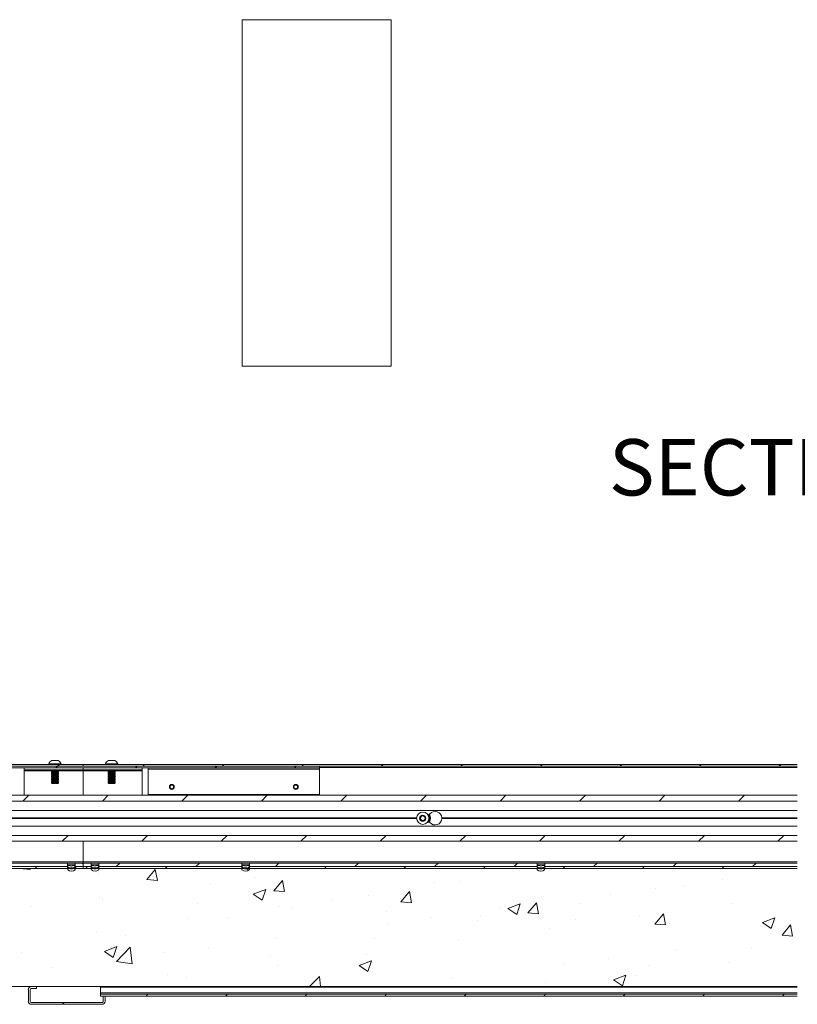
# Paper-space layout 'Sheet2' of a CAD drawing. Units: millimetres. Extents: x 0 to 420, y 0 to 297.
# Drawn here: x 275 to 319, y 73 to 128 of the extents above; entities that cross this region are included whole.
import ezdxf

# ---------------------------------------------------------------- set-up
doc = ezdxf.new("R2010")
doc.units = ezdxf.units.MM
doc.styles.add('SLDTEXTSTYLE0', font='TXT', dxfattribs={"width": 0.7})

# ---------------------------------------------------------------- blocks, each defined once
blk = doc.blocks.new('SW_HATCH_4')
at = {"color": 0, "linetype": 'Continuous', "lineweight": 18}
for p, q in [((-112.972, 6.412), (-113.072, 6.312)), ((-112.872, 6.512), (-112.972, 6.412)), ((-108.481, 6.412), (-108.581, 6.312)), ((-108.17, 6.512), (-108.07, 6.412)), ((-103.991, 6.412), (-104.091, 6.312)), ((-103.68, 6.512), (-103.58, 6.412)), ((-99.501, 6.412), (-99.601, 6.312)), ((-99.189, 6.512), (-99.089, 6.412)), ((-94.699, 6.512), (-94.599, 6.412)), ((-90.209, 6.512), (-90.109, 6.412)), ((-85.719, 6.512), (-85.619, 6.412)), ((-81.229, 6.512), (-81.129, 6.412)), ((-76.739, 6.512), (-76.639, 6.412)), ((-72.249, 6.512), (-72.149, 6.412)), ((-114.605, 4.779), (-114.938, 4.446)), ((-110.115, 4.779), (-110.448, 4.446)), ((-105.625, 4.779), (-105.958, 4.446)), ((-101.135, 4.779), (-101.468, 4.446)), ((-96.644, 4.779), (-96.978, 4.446)), ((-92.154, 4.779), (-92.488, 4.446)), ((-87.664, 4.779), (-87.997, 4.446)), ((-83.174, 4.779), (-83.507, 4.446)), ((-78.684, 4.779), (-79.017, 4.446)), ((-74.194, 4.779), (-74.527, 4.446)), ((-112.381, 2.512), (-112.715, 2.179)), ((-107.891, 2.512), (-108.225, 2.179)), ((-103.401, 2.512), (-103.735, 2.179)), ((-98.911, 2.512), (-99.244, 2.179)), ((-94.421, 2.512), (-94.754, 2.179)), ((-89.931, 2.512), (-90.264, 2.179)), ((-85.441, 2.512), (-85.774, 2.179)), ((-80.951, 2.512), (-81.284, 2.179)), ((-76.46, 2.512), (-76.794, 2.179)), ((-71.97, 2.512), (-72.304, 2.179)), ((-115.111, 0.644), (-115.11, 0.646)), ((-115.111, 0.644), (-114.514, 0.592)), ((-114.514, 0.592), (-114.524, 0.646)), ((-114.148, 0.746), (-114.248, 0.646)), ((-111.903, 0.746), (-111.975, 0.674)), ((-111.583, 0.946), (-111.525, 0.887)), ((-111.383, 0.746), (-111.283, 0.646)), ((-109.458, 0.946), (-109.658, 0.746)), ((-107.939, 0.017), (-107.457, 0.591)), ((-107.341, -0.036), (-107.457, 0.591)), ((-106.893, 0.746), (-106.793, 0.646)), ((-104.968, 0.946), (-105.168, 0.746)), ((-102.286, 0.628), (-102.202, 0.545)), ((-100.478, 0.946), (-100.678, 0.746)), ((-97.913, 0.746), (-97.813, 0.646)), ((-95.988, 0.946), (-96.188, 0.746)), ((-93.423, 0.746), (-93.323, 0.646)), ((-91.497, 0.946), (-91.697, 0.746)), ((-88.933, 0.746), (-88.833, 0.646)), ((-87.007, 0.946), (-87.207, 0.746)), ((-85.074, 0.6), (-85.074, 0.6)), ((-84.443, 0.746), (-84.343, 0.646)), ((-82.517, 0.946), (-82.717, 0.746)), ((-79.952, 0.746), (-79.852, 0.646)), ((-78.027, 0.946), (-78.227, 0.746)), ((-75.462, 0.746), (-75.362, 0.646)), ((-73.537, 0.946), (-73.737, 0.746)), ((-110.66, 0.381), (-110.66, 0.381)), ((-107.939, 0.017), (-107.341, -0.036)), ((-101.813, 0.149), (-101.813, 0.149)), ((-75.444, 0.022), (-75.444, 0.022)), ((-104.316, -0.181), (-104.316, -0.181)), ((-101.926, -0.811), (-101.226, -0.542)), ((-101.428, -1.146), (-101.226, -0.542)), ((-100.766, -0.611), (-100.284, -0.036)), ((-100.168, -0.663), (-100.284, -0.036)), ((-91.671, -0.121), (-91.671, -0.121)), ((-90.208, -0.104), (-90.208, -0.104)), ((-79.231, -0.476), (-79.231, -0.476)), ((-77.611, -0.315), (-77.611, -0.315)), ((-110.632, -1.012), (-110.632, -1.012)), ((-101.926, -0.811), (-101.428, -1.146)), ((-100.766, -0.611), (-100.169, -0.663)), ((-95.402, -0.854), (-95.402, -0.854)), ((-93.594, -1.238), (-93.112, -0.664)), ((-92.996, -1.291), (-93.111, -0.664)), ((-81.734, -0.806), (-81.734, -0.806)), ((-114.419, -1.511), (-114.419, -1.511)), ((-110.436, -1.116), (-110.436, -1.116)), ((-105.097, -1.341), (-105.097, -1.341)), ((-100.453, -1.494), (-100.453, -1.494)), ((-99.759, -1.567), (-99.759, -1.567)), ((-97.502, -1.122), (-97.502, -1.122)), ((-93.594, -1.238), (-92.996, -1.291)), ((-88.05, -1.637), (-88.05, -1.637)), ((-87.555, -1.612), (-86.854, -1.343)), ((-87.555, -1.612), (-87.057, -1.947)), ((-87.057, -1.947), (-86.854, -1.343)), ((-86.421, -1.866), (-85.939, -1.291)), ((-85.823, -1.918), (-85.939, -1.291)), ((-83.443, -1.316), (-83.443, -1.316)), ((-74.95, -1.339), (-74.95, -1.339)), ((-105.587, -2.198), (-105.587, -2.198)), ((-103.334, -2.123), (-103.334, -2.123)), ((-94.421, -1.792), (-94.421, -1.792)), ((-91.837, -2.136), (-91.837, -2.136)), ((-89.083, -2.018), (-89.083, -2.018)), ((-86.421, -1.866), (-85.823, -1.918)), ((-80.144, -2.089), (-80.144, -2.089)), ((-79.248, -2.493), (-78.766, -1.919)), ((-78.651, -2.546), (-78.766, -1.919)), ((-73.183, -2.412), (-72.483, -2.144)), ((-72.686, -2.748), (-72.483, -2.144)), ((-94.341, -2.465), (-94.341, -2.465)), ((-89.274, -2.317), (-89.274, -2.317)), ((-85.195, -2.729), (-85.195, -2.729)), ((-83.745, -2.243), (-83.745, -2.243)), ((-79.248, -2.493), (-78.651, -2.546)), ((-78.406, -2.469), (-78.406, -2.469)), ((-73.183, -2.412), (-72.686, -2.748)), ((-73.068, -2.695), (-73.068, -2.695)), ((-71.478, -3.173), (-71.594, -2.546)), ((-110.781, -2.948), (-110.781, -2.948)), ((-109.166, -3.124), (-109.166, -3.124)), ((-100.656, -3.297), (-100.656, -3.297)), ((-95.106, -3.318), (-95.106, -3.318)), ((-71.759, -3.09), (-71.759, -3.09)), ((-110.328, -4.036), (-109.628, -3.767)), ((-109.831, -4.372), (-109.628, -3.767)), ((-109.648, -4.606), (-108.869, -3.794)), ((-108.759, -4.744), (-108.869, -3.794)), ((-104.443, -3.796), (-104.443, -3.796)), ((-90.33, -3.433), (-90.33, -3.433)), ((-73.792, -3.814), (-73.792, -3.814)), ((-114.998, -4.125), (-114.998, -4.125)), ((-110.328, -4.036), (-109.831, -4.372)), ((-106.947, -4.125), (-106.947, -4.125)), ((-100.938, -4.319), (-100.938, -4.319)), ((-95.524, -4.183), (-95.524, -4.183)), ((-81.862, -4.42), (-81.862, -4.42)), ((-78.074, -3.922), (-78.074, -3.922)), ((-113.262, -4.957), (-113.262, -4.957)), ((-109.648, -4.606), (-108.759, -4.744)), ((-100.575, -4.823), (-100.575, -4.823)), ((-95.957, -4.837), (-95.257, -4.568)), ((-95.957, -4.837), (-95.459, -5.172)), ((-95.459, -5.172), (-95.257, -4.568)), ((-84.365, -4.75), (-84.365, -4.75)), ((-79.623, -4.815), (-79.623, -4.815)), ((-75.072, -4.668), (-75.072, -4.668)), ((-106.77, -5.32), (-106.77, -5.32)), ((-105.709, -5.527), (-105.709, -5.527)), ((-98.746, -6.021), (-98.197, -5.449)), ((-98.13, -6.021), (-98.197, -5.449)), ((-81.585, -5.638), (-80.885, -5.369)), ((-81.088, -5.973), (-80.885, -5.369)), ((-80.266, -5.418), (-80.266, -5.418)), ((-90.681, -5.581), (-90.681, -5.581)), ((-85.455, -5.816), (-85.455, -5.816)), ((-81.585, -5.638), (-81.088, -5.973)), ((-107.878, -6.454), (-107.978, -6.554)), ((-103.388, -6.454), (-103.488, -6.554)), ((-98.897, -6.454), (-98.997, -6.554)), ((-94.407, -6.454), (-94.507, -6.554)), ((-89.917, -6.454), (-90.017, -6.554)), ((-85.427, -6.454), (-85.527, -6.554)), ((-80.937, -6.454), (-81.037, -6.554)), ((-76.447, -6.454), (-76.547, -6.554)), ((-71.957, -6.454), (-72.057, -6.554)), ((-112.697, -6.921), (-112.597, -7.021))]:
    blk.add_line(p, q, dxfattribs=at)
at = {"color": 0, "linetype": 'Continuous', "lineweight": 18, "flags": 128}
blk.add_lwpolyline([(-71.478, -3.173), (-72.076, -3.121), (-71.594, -2.546)], dxfattribs=at)

psp = doc.layouts.new('Sheet2')

# ---------------------------------------------------------------- linework, layer by layer
at = {"color": 7, "linetype": 'Continuous', "lineweight": 18}
for p, q in [((287.945, 128.153), (296.356, 128.153)), ((287.945, 128.153), (287.945, 108.605)), ((296.356, 128.153), (296.356, 108.605)), ((287.945, 108.605), (296.356, 108.605)), ((278.966, 86.133), (248.099, 86.133)), ((277.016, 86.159), (277.016, 86.133)), ((277.016, 86.159), (277.716, 86.159)), ((277.191, 86.353), (277.541, 86.353)), ((277.716, 86.133), (277.716, 86.159)), ((278.966, 86.033), (278.966, 86.133)), ((319.278, 86.133), (278.966, 86.133)), ((280.216, 86.159), (280.216, 86.133)), ((280.216, 86.159), (280.916, 86.159)), ((280.391, 86.353), (280.741, 86.353)), ((280.916, 86.133), (280.916, 86.159)), ((278.966, 86.033), (248.099, 86.033)), ((292.299, 86.033), (265.632, 86.033)), ((292.299, 85.933), (265.632, 85.933)), ((275.632, 85.833), (275.632, 85.933)), ((278.966, 85.833), (275.632, 85.833)), ((275.632, 85.767), (275.632, 85.833)), ((275.632, 85.767), (275.632, 84.4)), ((277.203, 85.83), (277.166, 85.804)), ((277.166, 85.804), (277.166, 85.771)), ((277.166, 85.804), (277.397, 85.804)), ((277.166, 85.771), (277.203, 85.745)), ((277.166, 85.771), (277.397, 85.771)), ((277.203, 85.745), (277.166, 85.72)), ((277.166, 85.72), (277.166, 85.686)), ((277.166, 85.72), (277.397, 85.72)), ((277.166, 85.686), (277.203, 85.661)), ((277.166, 85.686), (277.397, 85.686)), ((277.203, 85.661), (277.166, 85.635)), ((277.166, 85.635), (277.166, 85.602)), ((277.166, 85.635), (277.397, 85.635)), ((277.166, 85.602), (277.203, 85.576)), ((277.166, 85.602), (277.397, 85.602)), ((277.203, 85.576), (277.166, 85.55)), ((277.198, 85.833), (277.203, 85.83)), ((277.203, 85.83), (277.392, 85.83)), ((277.203, 85.745), (277.392, 85.745)), ((277.203, 85.661), (277.392, 85.661)), ((277.203, 85.576), (277.392, 85.576)), ((277.392, 85.83), (277.529, 85.83)), ((277.392, 85.745), (277.529, 85.745)), ((277.392, 85.661), (277.529, 85.661)), ((277.392, 85.576), (277.529, 85.576)), ((277.397, 85.804), (277.566, 85.804)), ((277.397, 85.771), (277.566, 85.771)), ((277.397, 85.72), (277.566, 85.72)), ((277.397, 85.686), (277.566, 85.686)), ((277.397, 85.635), (277.566, 85.635)), ((277.397, 85.602), (277.566, 85.602)), ((277.529, 85.83), (277.533, 85.833)), ((277.566, 85.804), (277.529, 85.83)), ((277.529, 85.745), (277.566, 85.771)), ((277.566, 85.72), (277.529, 85.745)), ((277.529, 85.661), (277.566, 85.686)), ((277.566, 85.635), (277.529, 85.661)), ((277.529, 85.576), (277.566, 85.602)), ((277.566, 85.55), (277.529, 85.576)), ((277.566, 85.771), (277.566, 85.804)), ((277.566, 85.686), (277.566, 85.72)), ((277.566, 85.602), (277.566, 85.635)), ((319.278, 86.033), (278.966, 86.033)), ((278.966, 85.933), (278.966, 85.833)), ((278.966, 85.833), (278.966, 85.767)), ((278.966, 85.833), (282.299, 85.833)), ((278.966, 84.4), (278.966, 85.767)), ((280.403, 85.83), (280.366, 85.804)), ((280.366, 85.804), (280.366, 85.771)), ((280.366, 85.804), (280.566, 85.804)), ((280.366, 85.771), (280.403, 85.745)), ((280.366, 85.771), (280.566, 85.771)), ((280.403, 85.745), (280.366, 85.72)), ((280.366, 85.72), (280.366, 85.686)), ((280.366, 85.72), (280.566, 85.72)), ((280.366, 85.686), (280.403, 85.661)), ((280.366, 85.686), (280.566, 85.686)), ((280.403, 85.661), (280.366, 85.635)), ((280.366, 85.635), (280.366, 85.602)), ((280.366, 85.635), (280.566, 85.635)), ((280.366, 85.602), (280.403, 85.576)), ((280.366, 85.602), (280.566, 85.602)), ((280.403, 85.576), (280.366, 85.55)), ((280.398, 85.833), (280.403, 85.83)), ((280.403, 85.83), (280.566, 85.83)), ((280.403, 85.745), (280.566, 85.745)), ((280.403, 85.661), (280.566, 85.661)), ((280.403, 85.576), (280.566, 85.576)), ((280.566, 85.83), (280.729, 85.83)), ((280.566, 85.804), (280.766, 85.804)), ((280.566, 85.771), (280.766, 85.771)), ((280.566, 85.745), (280.729, 85.745)), ((280.566, 85.72), (280.766, 85.72)), ((280.566, 85.686), (280.766, 85.686)), ((280.566, 85.661), (280.729, 85.661)), ((280.566, 85.635), (280.766, 85.635)), ((280.566, 85.602), (280.766, 85.602)), ((280.566, 85.576), (280.729, 85.576)), ((280.729, 85.83), (280.733, 85.833)), ((280.766, 85.804), (280.729, 85.83)), ((280.729, 85.745), (280.766, 85.771)), ((280.766, 85.72), (280.729, 85.745)), ((280.729, 85.661), (280.766, 85.686)), ((280.766, 85.635), (280.729, 85.661)), ((280.729, 85.576), (280.766, 85.602)), ((280.766, 85.55), (280.729, 85.576)), ((280.766, 85.771), (280.766, 85.804)), ((280.766, 85.686), (280.766, 85.72)), ((280.766, 85.602), (280.766, 85.635)), ((282.299, 85.833), (282.299, 85.933)), ((282.299, 85.767), (282.299, 85.833)), ((282.299, 85.767), (282.299, 84.4)), ((282.632, 85.933), (282.632, 85.867)), ((282.632, 85.867), (292.299, 85.867)), ((282.632, 84.433), (282.632, 85.867)), ((292.299, 85.933), (292.299, 86.033)), ((292.299, 85.867), (292.299, 85.933)), ((292.299, 85.867), (292.299, 84.433)), ((277.166, 85.55), (277.166, 85.517)), ((277.166, 85.55), (277.397, 85.55)), ((277.166, 85.517), (277.203, 85.491)), ((277.166, 85.517), (277.397, 85.517)), ((277.203, 85.491), (277.166, 85.465)), ((277.166, 85.465), (277.166, 85.432)), ((277.166, 85.465), (277.397, 85.465)), ((277.166, 85.432), (277.203, 85.406)), ((277.166, 85.432), (277.397, 85.432)), ((277.203, 85.406), (277.166, 85.38)), ((277.166, 85.38), (277.166, 85.347)), ((277.166, 85.38), (277.397, 85.38)), ((277.166, 85.347), (277.203, 85.321)), ((277.166, 85.347), (277.397, 85.347)), ((277.203, 85.321), (277.166, 85.295)), ((277.166, 85.295), (277.166, 85.262)), ((277.166, 85.295), (277.397, 85.295)), ((277.166, 85.262), (277.203, 85.236)), ((277.166, 85.262), (277.397, 85.262)), ((277.203, 85.236), (277.166, 85.21)), ((277.166, 85.21), (277.166, 85.177)), ((277.166, 85.21), (277.397, 85.21)), ((277.166, 85.177), (277.203, 85.152)), ((277.166, 85.177), (277.397, 85.177)), ((277.203, 85.152), (277.166, 85.126)), ((277.166, 85.126), (277.166, 85.104)), ((277.166, 85.126), (277.397, 85.126)), ((277.166, 85.104), (277.203, 85.067)), ((277.166, 85.104), (277.566, 85.104)), ((277.203, 85.491), (277.392, 85.491)), ((277.203, 85.406), (277.392, 85.406)), ((277.203, 85.321), (277.392, 85.321)), ((277.203, 85.236), (277.392, 85.236)), ((277.203, 85.152), (277.392, 85.152)), ((277.203, 85.067), (277.529, 85.067)), ((277.392, 85.491), (277.529, 85.491)), ((277.392, 85.406), (277.529, 85.406)), ((277.392, 85.321), (277.529, 85.321)), ((277.392, 85.236), (277.529, 85.236)), ((277.392, 85.152), (277.529, 85.152)), ((277.397, 85.55), (277.566, 85.55)), ((277.397, 85.517), (277.566, 85.517)), ((277.397, 85.465), (277.566, 85.465)), ((277.397, 85.432), (277.566, 85.432)), ((277.397, 85.38), (277.566, 85.38)), ((277.397, 85.347), (277.566, 85.347)), ((277.397, 85.295), (277.566, 85.295)), ((277.397, 85.262), (277.566, 85.262)), ((277.397, 85.21), (277.566, 85.21)), ((277.397, 85.177), (277.566, 85.177)), ((277.397, 85.126), (277.566, 85.126)), ((277.529, 85.491), (277.566, 85.517)), ((277.566, 85.465), (277.529, 85.491)), ((277.529, 85.406), (277.566, 85.432)), ((277.566, 85.38), (277.529, 85.406)), ((277.529, 85.321), (277.566, 85.347)), ((277.566, 85.295), (277.529, 85.321)), ((277.529, 85.236), (277.566, 85.262)), ((277.566, 85.21), (277.529, 85.236)), ((277.529, 85.152), (277.566, 85.177)), ((277.566, 85.126), (277.529, 85.152)), ((277.529, 85.067), (277.566, 85.104)), ((277.566, 85.517), (277.566, 85.55)), ((277.566, 85.432), (277.566, 85.465)), ((277.566, 85.347), (277.566, 85.38)), ((277.566, 85.262), (277.566, 85.295)), ((277.566, 85.177), (277.566, 85.21)), ((277.566, 85.104), (277.566, 85.126)), ((280.366, 85.55), (280.366, 85.517)), ((280.366, 85.55), (280.566, 85.55)), ((280.366, 85.517), (280.403, 85.491)), ((280.366, 85.517), (280.566, 85.517)), ((280.403, 85.491), (280.366, 85.465)), ((280.366, 85.465), (280.366, 85.432)), ((280.366, 85.465), (280.566, 85.465)), ((280.366, 85.432), (280.403, 85.406)), ((280.366, 85.432), (280.566, 85.432)), ((280.403, 85.406), (280.366, 85.38)), ((280.366, 85.38), (280.366, 85.347)), ((280.366, 85.38), (280.566, 85.38)), ((280.366, 85.347), (280.403, 85.321)), ((280.366, 85.347), (280.566, 85.347)), ((280.403, 85.321), (280.366, 85.295)), ((280.366, 85.295), (280.366, 85.262)), ((280.366, 85.295), (280.566, 85.295)), ((280.366, 85.262), (280.403, 85.236)), ((280.366, 85.262), (280.566, 85.262)), ((280.403, 85.236), (280.366, 85.21)), ((280.366, 85.21), (280.366, 85.177)), ((280.366, 85.21), (280.566, 85.21)), ((280.366, 85.177), (280.403, 85.152)), ((280.366, 85.177), (280.566, 85.177)), ((280.403, 85.152), (280.366, 85.126)), ((280.366, 85.126), (280.366, 85.104)), ((280.366, 85.126), (280.566, 85.126)), ((280.366, 85.104), (280.403, 85.067)), ((280.366, 85.104), (280.766, 85.104)), ((280.403, 85.491), (280.566, 85.491)), ((280.403, 85.406), (280.566, 85.406)), ((280.403, 85.321), (280.566, 85.321)), ((280.403, 85.236), (280.566, 85.236)), ((280.403, 85.152), (280.566, 85.152)), ((280.403, 85.067), (280.729, 85.067)), ((280.566, 85.55), (280.766, 85.55)), ((280.566, 85.517), (280.766, 85.517)), ((280.566, 85.491), (280.729, 85.491)), ((280.566, 85.465), (280.766, 85.465)), ((280.566, 85.432), (280.766, 85.432)), ((280.566, 85.406), (280.729, 85.406)), ((280.566, 85.38), (280.766, 85.38)), ((280.566, 85.347), (280.766, 85.347)), ((280.566, 85.321), (280.729, 85.321)), ((280.566, 85.295), (280.766, 85.295)), ((280.566, 85.262), (280.766, 85.262)), ((280.566, 85.236), (280.729, 85.236)), ((280.566, 85.21), (280.766, 85.21)), ((280.566, 85.177), (280.766, 85.177)), ((280.566, 85.152), (280.729, 85.152)), ((280.566, 85.126), (280.766, 85.126)), ((280.729, 85.491), (280.766, 85.517)), ((280.766, 85.465), (280.729, 85.491)), ((280.729, 85.406), (280.766, 85.432)), ((280.766, 85.38), (280.729, 85.406)), ((280.729, 85.321), (280.766, 85.347)), ((280.766, 85.295), (280.729, 85.321)), ((280.729, 85.236), (280.766, 85.262)), ((280.766, 85.21), (280.729, 85.236)), ((280.729, 85.152), (280.766, 85.177)), ((280.766, 85.126), (280.729, 85.152)), ((280.729, 85.067), (280.766, 85.104)), ((280.766, 85.517), (280.766, 85.55)), ((280.766, 85.432), (280.766, 85.465)), ((280.766, 85.347), (280.766, 85.38)), ((280.766, 85.262), (280.766, 85.295)), ((280.766, 85.177), (280.766, 85.21)), ((280.766, 85.104), (280.766, 85.126)), ((319.278, 84.4), (248.099, 84.4)), ((248.099, 84.067), (319.278, 84.067)), ((292.299, 84.433), (282.632, 84.433)), ((271.302, 83.54), (319.278, 83.54)), ((271.486, 83.113), (297.783, 83.113)), ((271.486, 83.1), (297.782, 83.1)), ((271.486, 83.087), (297.783, 83.087)), ((297.978, 83.1), (298.055, 83.233)), ((298.055, 82.967), (297.978, 83.1)), ((298.055, 83.233), (298.209, 83.233)), ((298.209, 82.967), (298.055, 82.967)), ((298.209, 83.233), (298.286, 83.1)), ((298.286, 83.1), (298.209, 82.967)), ((298.483, 83.317), (298.407, 83.317)), ((298.483, 82.883), (298.407, 82.883)), ((299.215, 83.113), (319.278, 83.113)), ((299.215, 83.087), (319.278, 83.087)), ((299.216, 83.1), (319.278, 83.1)), ((271.302, 82.66), (319.278, 82.66)), ((319.278, 82.133), (248.099, 82.133)), ((248.099, 81.8), (319.278, 81.8)), ((278.966, 80.633), (278.966, 81.8)), ((248.099, 80.633), (278.966, 80.633)), ((270.016, 80.567), (278.082, 80.567)), ((278.082, 80.367), (278.082, 80.567)), ((278.516, 80.567), (278.082, 80.567)), ((278.516, 80.567), (278.516, 80.367)), ((278.516, 80.567), (278.966, 80.567)), ((278.966, 80.633), (278.966, 80.567)), ((319.278, 80.633), (278.966, 80.633)), ((278.966, 80.367), (278.966, 80.567)), ((278.966, 80.567), (279.416, 80.567)), ((279.416, 80.367), (279.416, 80.567)), ((279.416, 80.567), (279.849, 80.567)), ((279.849, 80.567), (279.849, 80.367)), ((279.849, 80.567), (287.916, 80.567)), ((287.916, 80.367), (287.916, 80.567)), ((287.916, 80.567), (288.349, 80.567)), ((288.349, 80.567), (288.349, 80.367)), ((288.349, 80.567), (304.582, 80.567)), ((304.582, 80.367), (304.582, 80.567)), ((304.582, 80.567), (305.016, 80.567)), ((305.016, 80.567), (305.016, 80.367)), ((305.016, 80.567), (319.278, 80.567)), ((319.278, 80.267), (248.099, 80.267)), ((270.016, 80.367), (278.082, 80.367)), ((270.016, 80.267), (278.082, 80.267)), ((278.171, 80.467), (278.082, 80.467)), ((278.171, 80.433), (278.082, 80.433)), ((278.082, 80.37), (278.159, 80.293)), ((278.086, 80.367), (278.082, 80.367)), ((278.082, 80.267), (278.082, 80.367)), ((278.088, 80.205), (278.088, 80.253)), ((278.109, 80.267), (278.187, 80.267)), ((278.159, 80.293), (278.159, 80.284)), ((278.439, 80.293), (278.159, 80.293)), ((278.159, 80.284), (278.189, 80.267)), ((278.159, 80.284), (278.439, 80.284)), ((278.171, 80.433), (278.171, 80.467)), ((278.171, 80.467), (278.427, 80.467)), ((278.409, 80.267), (278.439, 80.284)), ((278.411, 80.267), (278.489, 80.267)), ((278.427, 80.467), (278.427, 80.433)), ((278.516, 80.467), (278.427, 80.467)), ((278.516, 80.433), (278.427, 80.433)), ((278.439, 80.293), (278.516, 80.37)), ((278.439, 80.284), (278.439, 80.293)), ((278.51, 80.253), (278.51, 80.205)), ((278.516, 80.367), (278.512, 80.367)), ((278.516, 80.367), (278.966, 80.367)), ((278.516, 80.367), (278.516, 80.267)), ((278.516, 80.267), (278.966, 80.267)), ((278.966, 80.267), (278.966, 80.367)), ((278.966, 80.367), (279.416, 80.367)), ((278.966, 80.267), (279.416, 80.267)), ((279.505, 80.467), (279.416, 80.467)), ((279.505, 80.433), (279.416, 80.433)), ((279.416, 80.37), (279.492, 80.293)), ((279.416, 80.367), (279.419, 80.367)), ((279.416, 80.267), (279.416, 80.367)), ((279.421, 80.205), (279.421, 80.253)), ((279.442, 80.267), (279.52, 80.267)), ((279.492, 80.293), (279.492, 80.284)), ((279.752, 80.293), (279.492, 80.293)), ((279.492, 80.284), (279.522, 80.267)), ((279.492, 80.284), (279.772, 80.284)), ((279.505, 80.433), (279.505, 80.467)), ((279.505, 80.467), (279.76, 80.467)), ((279.742, 80.267), (279.772, 80.284)), ((279.745, 80.267), (279.822, 80.267)), ((279.772, 80.293), (279.752, 80.293)), ((279.76, 80.467), (279.76, 80.433)), ((279.849, 80.467), (279.76, 80.467)), ((279.849, 80.433), (279.76, 80.433)), ((279.772, 80.293), (279.849, 80.37)), ((279.772, 80.284), (279.772, 80.293)), ((279.844, 80.253), (279.844, 80.205)), ((279.846, 80.367), (279.849, 80.367)), ((279.849, 80.367), (287.916, 80.367)), ((279.849, 80.367), (279.849, 80.267)), ((279.849, 80.267), (287.916, 80.267)), ((288.005, 80.467), (287.916, 80.467)), ((288.005, 80.433), (287.916, 80.433)), ((287.916, 80.37), (287.992, 80.293)), ((287.916, 80.367), (287.919, 80.367)), ((287.916, 80.267), (287.916, 80.367)), ((287.921, 80.205), (287.921, 80.253)), ((287.942, 80.267), (288.02, 80.267)), ((287.992, 80.293), (287.992, 80.284)), ((288.272, 80.293), (287.992, 80.293)), ((287.992, 80.284), (288.022, 80.267)), ((287.992, 80.284), (288.272, 80.284)), ((288.005, 80.433), (288.005, 80.467)), ((288.005, 80.467), (288.26, 80.467)), ((288.242, 80.267), (288.272, 80.284)), ((288.245, 80.267), (288.322, 80.267)), ((288.26, 80.467), (288.26, 80.433)), ((288.349, 80.467), (288.26, 80.467)), ((288.349, 80.433), (288.26, 80.433)), ((288.272, 80.293), (288.349, 80.37)), ((288.272, 80.284), (288.272, 80.293)), ((288.344, 80.253), (288.344, 80.205)), ((288.346, 80.367), (288.349, 80.367)), ((288.349, 80.367), (304.582, 80.367)), ((288.349, 80.367), (288.349, 80.267)), ((288.349, 80.267), (304.582, 80.267)), ((304.671, 80.467), (304.582, 80.467)), ((304.671, 80.433), (304.582, 80.433)), ((304.582, 80.37), (304.659, 80.293)), ((304.582, 80.367), (304.586, 80.367)), ((304.582, 80.267), (304.582, 80.367)), ((304.588, 80.205), (304.588, 80.253)), ((304.609, 80.267), (304.687, 80.267)), ((304.659, 80.293), (304.659, 80.284)), ((304.928, 80.293), (304.659, 80.293)), ((304.659, 80.284), (304.689, 80.267)), ((304.659, 80.284), (304.939, 80.284)), ((304.671, 80.433), (304.671, 80.467)), ((304.671, 80.467), (304.927, 80.467)), ((304.909, 80.267), (304.939, 80.284)), ((304.911, 80.267), (304.989, 80.267)), ((304.927, 80.467), (304.927, 80.433)), ((305.016, 80.467), (304.927, 80.467)), ((305.016, 80.433), (304.927, 80.433)), ((304.939, 80.293), (304.928, 80.293)), ((304.939, 80.293), (305.016, 80.37)), ((304.939, 80.284), (304.939, 80.293)), ((305.01, 80.253), (305.01, 80.205)), ((305.012, 80.367), (305.016, 80.367)), ((305.016, 80.367), (319.278, 80.367)), ((305.016, 80.367), (305.016, 80.267)), ((305.016, 80.267), (319.278, 80.267)), ((248.099, 73.6), (319.278, 73.6)), ((275.866, 73.433), (275.866, 72.767)), ((275.966, 73.433), (275.966, 72.767)), ((276.332, 73.6), (276.032, 73.6)), ((276.332, 73.5), (276.032, 73.5)), ((276.332, 73.5), (276.332, 73.6)), ((279.932, 73.6), (279.932, 73.566)), ((279.932, 73.6), (319.278, 73.6)), ((279.932, 73.566), (279.932, 73.256)), ((279.932, 73.566), (319.278, 73.566)), ((319.278, 73.256), (279.932, 73.256)), ((279.932, 73.167), (279.932, 73.256)), ((279.932, 73.167), (279.932, 73.067)), ((279.932, 73.167), (319.278, 73.167)), ((279.932, 73.067), (319.278, 73.067)), ((280.099, 72.767), (280.099, 73.067)), ((280.099, 73.067), (280.199, 73.067)), ((280.199, 72.767), (280.199, 73.067)), ((276.032, 72.7), (280.032, 72.7)), ((276.032, 72.6), (280.032, 72.6))]:
    psp.add_line(p, q, dxfattribs=at)
at = {"color": 174, "linetype": 'Continuous', "lineweight": 18}
for p, q in [((277.172, 85.767), (275.632, 85.767)), ((278.966, 85.767), (277.559, 85.767)), ((278.966, 85.767), (280.372, 85.767)), ((280.759, 85.767), (282.299, 85.767)), ((292.299, 85.967), (319.278, 85.967))]:
    psp.add_line(p, q, dxfattribs=at)
at = {"color": 7, "linetype": 'Continuous', "lineweight": 18, "flags": 128}
for points in [[(299.215, 83.113), (299.216, 83.107), (299.216, 83.1)], [(299.216, 83.1), (299.216, 83.093), (299.215, 83.087)], [(278.088, 80.253), (278.088, 80.257), (278.09, 80.259), (278.094, 80.263), (278.101, 80.266), (278.109, 80.267)], [(278.489, 80.267), (278.491, 80.267), (278.5, 80.265), (278.506, 80.262), (278.509, 80.259), (278.51, 80.256), (278.51, 80.253)], [(279.421, 80.253), (279.422, 80.257), (279.424, 80.259), (279.427, 80.263), (279.434, 80.266), (279.442, 80.267)], [(279.822, 80.267), (279.824, 80.267), (279.834, 80.265), (279.839, 80.262), (279.842, 80.259), (279.843, 80.256), (279.844, 80.253)], [(287.921, 80.253), (287.922, 80.257), (287.924, 80.259), (287.927, 80.263), (287.934, 80.266), (287.942, 80.267)], [(288.322, 80.267), (288.324, 80.267), (288.334, 80.265), (288.339, 80.262), (288.342, 80.259), (288.343, 80.256), (288.344, 80.253)], [(304.588, 80.253), (304.588, 80.257), (304.59, 80.259), (304.594, 80.263), (304.601, 80.266), (304.609, 80.267)], [(304.989, 80.267), (304.991, 80.267), (305, 80.265), (305.006, 80.262), (305.009, 80.259), (305.01, 80.256), (305.01, 80.253)]]:
    psp.add_lwpolyline(points, dxfattribs=at)
at = {"color": 7, "linetype": 'Continuous', "lineweight": 18}
for centre, radius in [((283.966, 84.867), 0.14), ((290.966, 84.867), 0.14), ((283.966, 84.867), 0.122), ((283.966, 84.867), 0.104), ((283.966, 84.867), 0.103), ((290.966, 84.867), 0.122), ((290.966, 84.867), 0.104), ((290.966, 84.867), 0.103), ((298.132, 83.1), 0.35), ((298.132, 83.1), 0.175)]:
    psp.add_circle(centre, radius, dxfattribs=at)
for centre, radius, start, end in [((277.366, 86.02), 0.376, 117.7003, 158.39), ((277.366, 86.02), 0.376, 21.61, 62.2997), ((280.566, 86.02), 0.376, 117.7007, 158.3899), ((280.566, 86.02), 0.376, 21.6101, 62.2993), ((298.483, 83.383), 0.0667, 270.0003, 320.9771), ((298.832, 83.1), 0.383, 1.9933, 140.9772), ((298.132, 83.1), 0.133, 150, 210), ((298.132, 83.1), 0.133, 90.0001, 150), ((298.132, 83.1), 0.133, 210, 269.9999), ((298.132, 83.1), 0.133, 29.9998, 90.0001), ((298.132, 83.1), 0.133, 269.9999, 330.0002), ((298.132, 83.1), 0.133, 330, 30), ((298.483, 82.817), 0.0667, 39.0229, 89.9997), ((298.132, 83.1), 0.433, 329.3965, 30.6035), ((298.832, 83.1), 0.383, 219.0228, 358.0067), ((278.099, 80.206), 0.0113, 183.3222, 240.4957), ((278.299, 80.439), 0.318, 229.715, 310.285), ((278.299, 80.691), 0.288, 243.6509, 296.3491), ((278.299, 80.458), 0.222, 239.6395, 300.3605), ((278.499, 80.206), 0.0113, 299.5864, 356.6136), ((279.432, 80.206), 0.0113, 183.3051, 240.5038), ((279.632, 80.439), 0.318, 229.715, 310.285), ((279.632, 80.691), 0.288, 243.6509, 296.3491), ((279.632, 80.458), 0.222, 239.6393, 300.3607), ((279.832, 80.206), 0.0113, 299.5749, 356.6162), ((287.932, 80.206), 0.0113, 183.2975, 240.507), ((288.132, 80.439), 0.318, 229.7151, 310.2849), ((288.132, 80.691), 0.288, 243.6509, 296.3491), ((288.132, 80.463), 0.227, 240.2814, 299.7186), ((288.332, 80.206), 0.0113, 299.5762, 356.6193), ((304.599, 80.206), 0.0113, 183.3158, 240.4931), ((304.799, 80.439), 0.318, 229.7151, 310.2849), ((304.799, 80.691), 0.288, 243.6509, 296.3491), ((304.799, 80.458), 0.222, 239.6393, 300.3607), ((304.999, 80.206), 0.0113, 299.5775, 356.6225), ((276.032, 73.433), 0.167, 90.0003, 179.9997), ((276.032, 73.433), 0.0667, 90.0015, 179.9993), ((276.032, 72.767), 0.167, 180.0004, 269.9995), ((276.032, 72.767), 0.0667, 179.9999, 269.9992), ((280.032, 72.767), 0.167, 270, 0.0002), ((280.032, 72.767), 0.0667, 269.9999, 0.0001)]:
    psp.add_arc(centre, radius, start, end, dxfattribs=at)
at = {"color": 174, "linetype": 'Continuous', "lineweight": 18}
psp.add_arc((298.132, 83.1), 0.4, 327.2027, 32.7973, dxfattribs=at)

# ---------------------------------------------------------------- block references
at = {"color": 7, "linetype": 'Continuous', "lineweight": 18}
psp.add_blockref('SW_HATCH_4', (390.491, 79.621), dxfattribs=at)

# ---------------------------------------------------------------- texts
at = {"color": 7, "linetype": 'Continuous', "lineweight": 0, "insert": (321.912, 104.486), "char_height": 3.175, "attachment_point": 2, "style": 'SLDTEXTSTYLE0'}
psp.add_mtext('SECTION G-G', dxfattribs=at)

doc.saveas('drawing.dxf')
